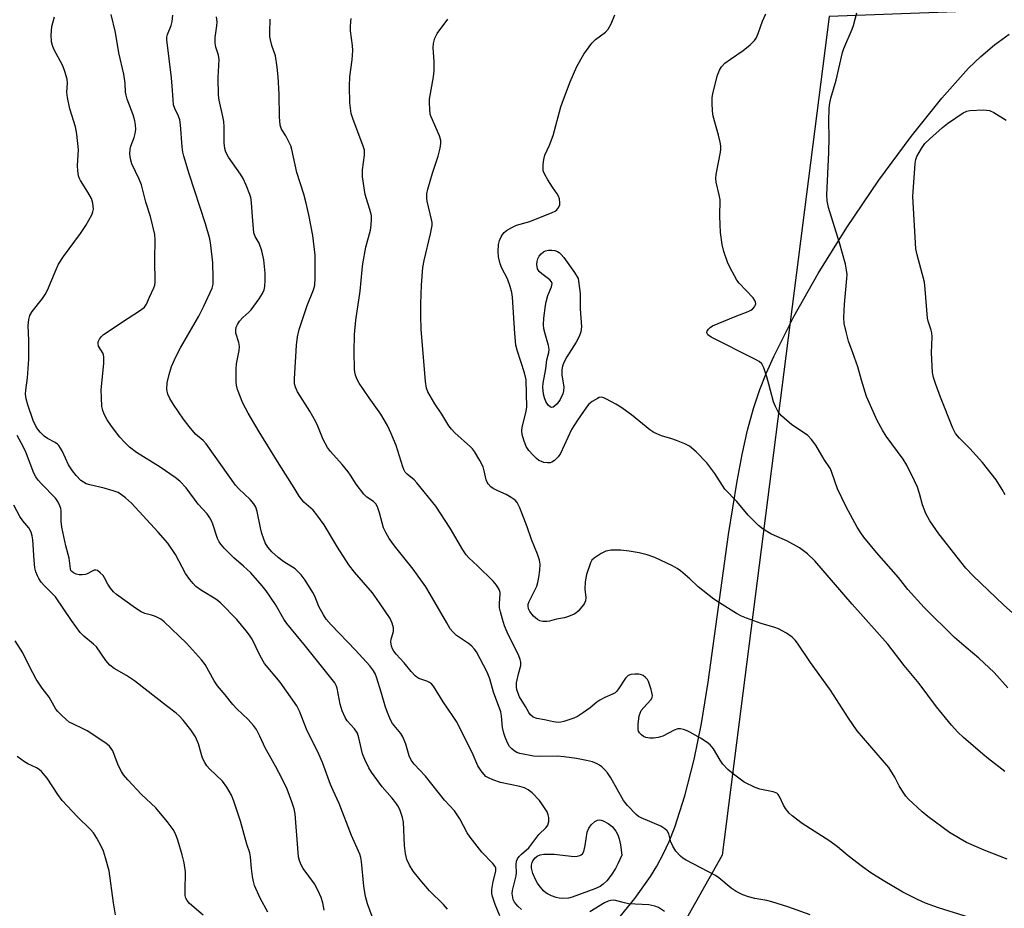
# Model space of a CAD drawing. Units: inches. Extents: x 1171771 to 1177771, y 541458 to 545459.
# Drawn here: x 1172322 to 1172599, y 541853 to 542103 of the extents above; entities that cross this region are included whole.
import ezdxf

# ---------------------------------------------------------------- set-up
doc = ezdxf.new("R2010")
doc.units = ezdxf.units.IN
doc.header["$MEASUREMENT"] = 0
for name, color, linetype in [('NTRL-Farm Land', 3, 'Continuous'), ('NTRL-Trees', 3, 'Continuous'), ('Undefined', 1, 'Continuous')]:
    doc.layers.add(name, color=color, linetype=linetype)

msp = doc.modelspace()

# ---------------------------------------------------------------- linework, layer by layer
at = {"layer": 'NTRL-Farm Land'}
msp.add_polyline3d([(1172488.46, 541848.44, 0), (1172494.65, 541856, 0), (1172499.1, 541862.17, 0), (1172500.87, 541865.08, 0), (1172502.64, 541868.43, 0), (1172504.28, 541872.02, 0), (1172505.89, 541876.09, 0), (1172508.76, 541884.89, 0), (1172511.33, 541895.06, 0), (1172513.39, 541905.24, 0), (1172515.33, 541916.85, 0), (1172521.02, 541958.29, 0), (1172523.4, 541973.34, 0), (1172524.84, 541980.86, 0), (1172526.39, 541987.66, 0), (1172528.05, 541993.73, 0), (1172529.83, 541999.08, 0), (1172531.6, 542003.55, 0), (1172533.82, 542008.57, 0), (1172539.39, 542019.64, 0), (1172546.23, 542031.68, 0), (1172554.3, 542044.62, 0), (1172563.29, 542057.9, 0), (1172572.33, 542070.24, 0), (1172580.95, 542081.02, 0), (1172588.51, 542089.42, 0), (1172591.91, 542092.68, 0), (1172595.78, 542095.93, 0), (1172599.94, 542099, 0)], dxfattribs=at)
at = {"layer": 'NTRL-Trees'}
msp.add_polyline3d([(1173583.54, 543755.54, 0), (1173574.43, 543638.43, 0), (1173575.83, 543471.54, 0), (1173445.44, 542932.28, 0), (1173373.28, 542585.37, 0), (1173311.32, 542497.07, 0), (1173111.04, 542435.48, 0), (1173094.88, 542394.75, 0), (1173099.36, 542343.05, 0), (1173108.67, 542273.17, 0), (1173102.41, 542168.1, 0), (1173073.4, 542123.29, 0), (1172549.28, 542103.92, 0), (1172519.24, 541868.18, 0), (1172471.31, 541783.23, 0), (1172121.45, 541529.46, 0), (1171982.82, 541515.11, 0), (1171913.88, 541556.17, 0), (1172009.74, 542661.19, 0), (1171998.61, 542817.94, 0), (1171863.54, 542804.61, 0), (1171770.67, 542776.54, 0), (1171770.75, 544118.02, 0)], dxfattribs=at)
at = {"layer": 'Undefined'}
for points, elevation in [([(1172421.73, 541848.42), (1172419.5, 541854.55), (1172418.9, 541856.56), (1172418.45, 541859.48), (1172417.85, 541866.39), (1172417.66, 541867.5), (1172417.37, 541868.49), (1172414.97, 541873.68), (1172411.51, 541882.74), (1172409.81, 541886.38), (1172409.13, 541888.03), (1172406.88, 541894.19), (1172405.8, 541896.59), (1172402.36, 541903.64), (1172400.35, 541908.7), (1172399.62, 541910.14), (1172394.91, 541916.86), (1172390.56, 541922.02), (1172389.31, 541924.21), (1172387.07, 541928.9), (1172386.35, 541930.03), (1172385.43, 541931.2), (1172382.74, 541934.39), (1172378.18, 541939.08), (1172376.82, 541940.12), (1172372.82, 541942.54), (1172371.27, 541943.73), (1172370.45, 541944.51), (1172369.55, 541945.66), (1172368.37, 541947.36), (1172365.51, 541952.75), (1172363.34, 541955.93), (1172360.67, 541959.01), (1172353.15, 541967.12), (1172351.47, 541968.67), (1172350.33, 541969.52), (1172349.36, 541970.11), (1172348, 541970.62), (1172345.45, 541971.37), (1172341.47, 541972.29), (1172340.37, 541972.61), (1172339.63, 541973), (1172338.94, 541973.5), (1172337.55, 541974.87), (1172336.53, 541976.2), (1172335.45, 541977.89), (1172333.77, 541981.62), (1172333.21, 541982.63), (1172332.73, 541983.32), (1172332.35, 541983.71), (1172331.73, 541984.17), (1172329.55, 541985.33), (1172328.64, 541985.94), (1172327.47, 541987.09), (1172326.49, 541988.4), (1172325.53, 541990.37), (1172323.97, 541994.76), (1172323.5, 541996.43), (1172323.32, 541997.78), (1172323.4, 541998.92), (1172323.96, 542002.34), (1172324.33, 542007.58), (1172324.31, 542012.89), (1172324.13, 542017.11), (1172324.27, 542018.79), (1172324.54, 542019.86), (1172325.27, 542021.05), (1172328.12, 542024.63), (1172328.91, 542025.77), (1172329.55, 542027.05), (1172331.94, 542032.82), (1172332.64, 542034.3), (1172334.02, 542036.48), (1172338.77, 542042.91), (1172340.29, 542045.14), (1172342.04, 542048.22), (1172342.31, 542049.01), (1172342.44, 542049.82), (1172342.32, 542051.42), (1172341.95, 542052.74), (1172340.92, 542054.56), (1172338.82, 542057.79), (1172338.44, 542058.56), (1172338.27, 542059.11), (1172338.05, 542060.54), (1172337.95, 542062.01), (1172338.22, 542066.46), (1172337.79, 542070.82), (1172337.43, 542072.96), (1172335.81, 542078), (1172335.12, 542081.18), (1172334.94, 542082.63), (1172335.14, 542085.18), (1172335.02, 542086.29), (1172334.43, 542088.48), (1172333.87, 542090.09), (1172331.33, 542094.72), (1172330.91, 542095.76), (1172330.68, 542096.8), (1172330.53, 542098.71), (1172330.76, 542101.12), (1172331.51, 542103.87)], 396), ([(1172442, 541853.01), (1172440.88, 541854.29), (1172436.97, 541858.19), (1172434.31, 541861.22), (1172432.34, 541863.67), (1172431.28, 541865.39), (1172430.56, 541867.01), (1172430.16, 541868.66), (1172429.9, 541870.93), (1172429.65, 541877.46), (1172429.37, 541878.78), (1172428.58, 541881.01), (1172428.07, 541882.04), (1172427.45, 541882.94), (1172426.43, 541884.22), (1172423.66, 541887.37), (1172420.6, 541891.5), (1172419.88, 541892.72), (1172418.79, 541895.08), (1172418.15, 541896.69), (1172417.1, 541901.14), (1172416.66, 541902.48), (1172415.87, 541903.67), (1172413.79, 541905.93), (1172413.23, 541906.92), (1172412.43, 541908.75), (1172411.81, 541910.65), (1172410.99, 541915.14), (1172410.73, 541915.88), (1172410.31, 541916.66), (1172402.11, 541926.91), (1172396.86, 541933.28), (1172396.03, 541934.54), (1172393.62, 541938.67), (1172390.98, 541942.47), (1172389.93, 541943.85), (1172386.71, 541947.51), (1172384.64, 541949.47), (1172381.93, 541951.79), (1172379.2, 541954.5), (1172378.23, 541955.6), (1172377.8, 541956.27), (1172377.33, 541957.21), (1172376.05, 541961.25), (1172375.74, 541962.01), (1172375.22, 541962.97), (1172374.4, 541964.09), (1172371.9, 541966.85), (1172368.51, 541971.42), (1172366.77, 541973.28), (1172365.47, 541974.37), (1172361.17, 541977.24), (1172354.58, 541981.37), (1172352.55, 541982.92), (1172351.29, 541984.17), (1172349.92, 541985.73), (1172347.55, 541988.8), (1172346.31, 541990.57), (1172345.48, 541992.11), (1172345.06, 541993.18), (1172344.86, 541994.29), (1172344.68, 541996.85), (1172344.66, 541998.86), (1172345.35, 542006.46), (1172345.38, 542008.23), (1172345.15, 542009.16), (1172343.91, 542011.31), (1172343.75, 542012.02), (1172343.82, 542012.52), (1172344.17, 542013.27), (1172344.68, 542013.97), (1172345.32, 542014.56), (1172352.2, 542019.17), (1172355.68, 542021.35), (1172356.82, 542022.24), (1172357.38, 542023.03), (1172358.22, 542025.04), (1172359.48, 542027.64), (1172359.74, 542028.41), (1172359.85, 542029.24), (1172359.73, 542035.57), (1172359.81, 542041.2), (1172359.71, 542042.67), (1172358.52, 542047.7), (1172357.19, 542051.77), (1172355.95, 542056.66), (1172355.33, 542058.21), (1172353.28, 542062.56), (1172352.84, 542063.88), (1172352.71, 542065.24), (1172352.78, 542066.61), (1172352.99, 542067.46), (1172353.9, 542069.97), (1172354.21, 542071.08), (1172354.37, 542072.18), (1172354.28, 542073.51), (1172354.08, 542074.59), (1172353.58, 542076.32), (1172351.95, 542080.72), (1172351.63, 542081.83), (1172351.51, 542082.69), (1172351.37, 542085.23), (1172351.03, 542087.77), (1172349.63, 542093.75), (1172348.65, 542099.48), (1172347.44, 542104.47)], 398), ([(1172456.76, 541851.12), (1172455.37, 541854.3), (1172454.62, 541856.53), (1172454.48, 541857.4), (1172454.49, 541858.54), (1172454.83, 541860.8), (1172455.56, 541863.7), (1172455.55, 541864.5), (1172455.38, 541865), (1172454.72, 541865.88), (1172451.68, 541869.04), (1172448.33, 541873.23), (1172447.55, 541874.49), (1172445.49, 541878.43), (1172443.97, 541880.61), (1172441.13, 541883.65), (1172435.77, 541890.39), (1172432.65, 541893.77), (1172431.76, 541894.88), (1172431.19, 541896.1), (1172430.25, 541899.4), (1172429.43, 541901.45), (1172428.85, 541902.39), (1172426.57, 541905.2), (1172426, 541906.21), (1172425.28, 541907.82), (1172424.56, 541909.76), (1172423.38, 541914.02), (1172422.13, 541917.97), (1172421.63, 541919.28), (1172421.03, 541920.32), (1172420.12, 541921.44), (1172416.09, 541925.84), (1172409.25, 541932.97), (1172407.9, 541934.51), (1172407.12, 541935.76), (1172405.84, 541938.12), (1172404.66, 541940.97), (1172404.15, 541942), (1172401.96, 541945.53), (1172400.89, 541946.96), (1172399.19, 541948.63), (1172396.01, 541950.65), (1172394.39, 541951.88), (1172392.63, 541953.43), (1172391.44, 541954.75), (1172390.75, 541955.98), (1172389.77, 541958.61), (1172389.39, 541960.18), (1172388.5, 541964.76), (1172388.09, 541965.98), (1172387.58, 541966.93), (1172386.52, 541968.21), (1172383.31, 541971.18), (1172382.38, 541972.23), (1172374.17, 541983.85), (1172373.27, 541984.78), (1172371.17, 541986.49), (1172369.34, 541988.65), (1172367.78, 541990.71), (1172365, 541994.91), (1172363.97, 541996.58), (1172363.38, 541997.78), (1172363.11, 541999.09), (1172363.2, 542000.97), (1172363.7, 542003.28), (1172364.38, 542005.56), (1172365.71, 542008.5), (1172366.89, 542010.83), (1172372.11, 542019.74), (1172373.53, 542022.48), (1172375.85, 542027.61), (1172376.09, 542028.67), (1172376.16, 542030.43), (1172375.99, 542034.73), (1172375.46, 542039.67), (1172375.19, 542041.4), (1172373.99, 542045.65), (1172369.37, 542059.67), (1172367.88, 542064.69), (1172367.61, 542065.82), (1172367.39, 542067.27), (1172366.89, 542073.45), (1172366.71, 542074.92), (1172366.41, 542075.93), (1172365.34, 542078.06), (1172365, 542079.11), (1172364.83, 542080.57), (1172364.63, 542084.34), (1172364.41, 542086.69), (1172363.08, 542097.36), (1172363.12, 542098.14), (1172363.27, 542098.86), (1172364.31, 542101.45), (1172364.6, 542102.51), (1172364.78, 542104.27)], 400), ([(1172462.83, 541852.9), (1172461.76, 541853.87), (1172460.85, 541855.01), (1172460.47, 541855.76), (1172460.25, 541856.85), (1172460.22, 541857.42), (1172460.32, 541858.29), (1172461.32, 541862.37), (1172461.37, 541863.21), (1172461.28, 541865.49), (1172461.39, 541866.49), (1172461.67, 541867.16), (1172462.17, 541867.83), (1172462.78, 541868.45), (1172464.85, 541870.22), (1172467.72, 541873.99), (1172469.76, 541875.96), (1172470.23, 541876.58), (1172470.51, 541877.61), (1172470.53, 541878.73), (1172470.35, 541879.55), (1172469.98, 541880.34), (1172468.72, 541882.37), (1172467.84, 541883.56), (1172465.77, 541885.67), (1172464.64, 541886.57), (1172463.65, 541887.08), (1172462.38, 541887.53), (1172456.95, 541888.62), (1172454.79, 541889.33), (1172453.51, 541889.9), (1172452.81, 541890.33), (1172452.19, 541890.93), (1172451.46, 541891.85), (1172450.52, 541893.33), (1172448.97, 541897.03), (1172444.49, 541905.76), (1172443.61, 541907.18), (1172440.77, 541911.33), (1172438.06, 541915.72), (1172437.52, 541916.34), (1172436.93, 541916.76), (1172436.18, 541917.09), (1172433.98, 541917.87), (1172433.39, 541918.21), (1172432.95, 541918.57), (1172431.76, 541919.83), (1172429.78, 541922.29), (1172427.57, 541924.66), (1172426.9, 541925.53), (1172426.57, 541926.16), (1172426.3, 541926.94), (1172426.11, 541928.17), (1172426.19, 541928.88), (1172426.78, 541931.05), (1172426.82, 541932.12), (1172426.49, 541933.42), (1172425.87, 541934.7), (1172422.92, 541939.16), (1172420.94, 541941.9), (1172415.9, 541947.71), (1172414.22, 541949.84), (1172411.06, 541954.72), (1172407.29, 541961.06), (1172405.31, 541963.87), (1172404.22, 541965.2), (1172401.63, 541967.46), (1172400.26, 541969.14), (1172398.91, 541971.41), (1172394.63, 541978.11), (1172389.09, 541987.15), (1172385.96, 541992.43), (1172384.43, 541995.26), (1172382.97, 541999.13), (1172382.67, 542000.26), (1172382.57, 542001.11), (1172382.56, 542004.81), (1172382.72, 542006.26), (1172383.44, 542010.02), (1172383.54, 542011.17), (1172383.36, 542012.3), (1172382.53, 542014.88), (1172382.49, 542015.74), (1172382.62, 542016.58), (1172382.93, 542017.34), (1172383.56, 542018.26), (1172384.48, 542019.32), (1172386.17, 542020.85), (1172386.76, 542021.49), (1172389.04, 542024.61), (1172390.02, 542026.1), (1172390.44, 542027.07), (1172390.67, 542028.08), (1172390.76, 542029.76), (1172390.7, 542031.76), (1172390.38, 542035.51), (1172389.78, 542038.06), (1172389.06, 542040.26), (1172387.92, 542042.14), (1172387.56, 542043.14), (1172387.41, 542044.31), (1172387.22, 542047.6), (1172386.86, 542051.67), (1172386.67, 542053.1), (1172386.45, 542053.93), (1172385.41, 542056.57), (1172384.58, 542058.38), (1172383.8, 542059.61), (1172380.45, 542064.42), (1172379.69, 542065.84), (1172379.38, 542066.83), (1172379.22, 542068.38), (1172379.17, 542072.91), (1172379.07, 542074.45), (1172378.83, 542075.85), (1172377.81, 542080.41), (1172377.59, 542081.84), (1172377.55, 542086.75), (1172377.8, 542091.86), (1172377.62, 542093.04), (1172376.9, 542095.3), (1172376.66, 542096.42), (1172376.66, 542098), (1172377.13, 542101.34), (1172377.21, 542102.45), (1172377.04, 542103.86)], 402), ([(1172598.71, 541891.71), (1172594.1, 541895.26), (1172592.52, 541896.54), (1172587.09, 541901.23), (1172585.45, 541902.8), (1172583.69, 541904.69), (1172579.49, 541909.89), (1172574.58, 541916.44), (1172570.42, 541921.51), (1172565.84, 541927.46), (1172555.79, 541938.76), (1172545.27, 541950.88), (1172543.25, 541952.9), (1172541, 541954.59), (1172537.41, 541956.55), (1172533.93, 541958.02), (1172532.91, 541958.53), (1172530.73, 541959.85), (1172529.4, 541960.9), (1172526.58, 541963.74), (1172523.38, 541967.57), (1172520.01, 541971.05), (1172517.13, 541975.45), (1172514.95, 541978.44), (1172511.95, 541981.53), (1172510.01, 541983.15), (1172508.77, 541983.8), (1172506.4, 541984.76), (1172505.06, 541985.23), (1172502.16, 541986.09), (1172500.06, 541986.97), (1172498.9, 541987.76), (1172493.78, 541991.98), (1172490.76, 541994.09), (1172489.31, 541995), (1172486.73, 541996.41), (1172485.95, 541996.75), (1172485.18, 541996.9), (1172484.66, 541996.81), (1172484.14, 541996.6), (1172482.64, 541995.69), (1172481.75, 541994.95), (1172481.04, 541994.08), (1172478.51, 541990.51), (1172476.82, 541987.86), (1172473.74, 541981.11), (1172473.08, 541980.2), (1172472.04, 541979.17), (1172471.35, 541978.69), (1172470.86, 541978.5), (1172470.09, 541978.44), (1172469.12, 541978.57), (1172468.43, 541978.8), (1172467.71, 541979.17), (1172467.04, 541979.69), (1172466.01, 541980.69), (1172464.84, 541981.96), (1172464.12, 541983.07), (1172463.42, 541984.87), (1172463, 541986.44), (1172462.91, 541987.47), (1172463, 541988.46), (1172464.07, 541992.51), (1172464.33, 541994.1), (1172464.09, 542001.8), (1172463.63, 542003.75), (1172461.59, 542010.11), (1172461.23, 542011.59), (1172460.93, 542014.84), (1172460.29, 542025.02), (1172460.11, 542026.38), (1172459.63, 542028.03), (1172458.87, 542030.2), (1172457.3, 542033.17), (1172456.77, 542034.43), (1172456.3, 542036.41), (1172456.21, 542037.85), (1172456.32, 542039.86), (1172456.62, 542040.97), (1172457.13, 542042.03), (1172457.6, 542042.77), (1172457.96, 542043.22), (1172458.61, 542043.76), (1172460.09, 542044.67), (1172461.4, 542045.3), (1172465.18, 542046.33), (1172471.47, 542048.84), (1172472.25, 542049.23), (1172472.71, 542049.55), (1172473.29, 542050.33), (1172473.54, 542051.01), (1172473.59, 542051.54), (1172473.47, 542052.64), (1172473.23, 542053.41), (1172472.84, 542054.11), (1172471.49, 542055.95), (1172470.23, 542057.98), (1172469.35, 542059.53), (1172468.93, 542060.6), (1172468.86, 542061.45), (1172468.91, 542062.32), (1172469.09, 542063.78), (1172469.35, 542064.92), (1172470.66, 542067.78), (1172471.7, 542070.48), (1172473.91, 542078.51), (1172474.61, 542080.59), (1172476.46, 542085.56), (1172478.37, 542089.85), (1172480.3, 542093.39), (1172482.57, 542096.41), (1172483.6, 542097.43), (1172486.39, 542099.53), (1172487.18, 542100.38), (1172487.98, 542101.83), (1172489.02, 542104.44)], 410), ([(1172599.54, 541915.26), (1172595.72, 541919.55), (1172591.38, 541923.58), (1172587.81, 541926.54), (1172584.53, 541929.4), (1172576.04, 541937.81), (1172571.39, 541942.89), (1172568.8, 541946.23), (1172562.59, 541953.26), (1172559.09, 541957.61), (1172558.21, 541958.78), (1172557.18, 541960.41), (1172554.05, 541966.06), (1172551.7, 541971.12), (1172550.09, 541975.76), (1172549.65, 541976.81), (1172547.9, 541979.42), (1172545.59, 541983.41), (1172544.31, 541985.05), (1172543.31, 541986.13), (1172542.36, 541986.85), (1172538.8, 541989.2), (1172535.88, 541991.71), (1172534.98, 541992.82), (1172534.2, 541994.3), (1172533.66, 541995.59), (1172532.39, 542000.6), (1172531.8, 542002.6), (1172530.96, 542005.14), (1172530.35, 542006.26), (1172529.63, 542006.92), (1172528.45, 542007.62), (1172516.14, 542013.8), (1172515.24, 542014.42), (1172514.97, 542014.79), (1172514.92, 542015.11), (1172515, 542015.5), (1172515.35, 542016.05), (1172515.85, 542016.54), (1172516.54, 542016.98), (1172522.87, 542019.6), (1172526.5, 542021), (1172527.3, 542021.38), (1172527.76, 542021.7), (1172528.3, 542022.28), (1172528.55, 542022.71), (1172528.65, 542023.17), (1172528.59, 542023.65), (1172528.43, 542024.13), (1172527.99, 542024.83), (1172524.05, 542028.96), (1172523.38, 542029.86), (1172522.69, 542031.03), (1172521.45, 542033.31), (1172520.76, 542034.9), (1172519.69, 542037.87), (1172519.27, 542039.82), (1172518.8, 542043.22), (1172518.62, 542045.5), (1172518.55, 542047.8), (1172518.62, 542052.41), (1172518.39, 542053.82), (1172517.57, 542057.37), (1172517.43, 542058.38), (1172517.53, 542059.49), (1172518.74, 542065.81), (1172518.85, 542066.69), (1172518.84, 542067.54), (1172518.65, 542068.64), (1172518.18, 542070.55), (1172516.66, 542075.88), (1172516.47, 542077.32), (1172516.38, 542079.66), (1172516.42, 542081.11), (1172516.62, 542082.27), (1172517.94, 542087.44), (1172518.44, 542088.83), (1172519.06, 542089.83), (1172520.02, 542090.81), (1172521.53, 542091.98), (1172525.15, 542094.34), (1172527.1, 542096.01), (1172528.29, 542097.21), (1172528.76, 542097.89), (1172529.36, 542099.14), (1172530.57, 542102.63), (1172531.47, 542104.73)], 412), ([(1172604.35, 541933.17), (1172598.33, 541938.59), (1172589.76, 541946.72), (1172587.74, 541948.87), (1172580.12, 541958.48), (1172577.63, 541962.2), (1172576.47, 541964.25), (1172575.55, 541966.62), (1172574.74, 541969.84), (1172574.13, 541971.61), (1172573.33, 541973.4), (1172571.17, 541977.77), (1172570.09, 541979.46), (1172565.34, 541985.97), (1172564.32, 541987.67), (1172562.83, 541990.4), (1172559.84, 541997.16), (1172558.37, 542001.72), (1172557.34, 542005.44), (1172555.98, 542009.39), (1172554.72, 542012.67), (1172554.14, 542014.88), (1172553.57, 542017.66), (1172553.46, 542019.35), (1172553.61, 542023.06), (1172554.31, 542030.3), (1172554.33, 542031.45), (1172554.23, 542032.59), (1172553.86, 542034.33), (1172552.23, 542040.36), (1172549.13, 542050.2), (1172548.74, 542052.12), (1172548.61, 542053.81), (1172549.25, 542065.72), (1172549.35, 542069.88), (1172549.23, 542074.41), (1172549.35, 542078.13), (1172549.48, 542079.55), (1172549.81, 542080.95), (1172551.28, 542086.07), (1172553.09, 542093.84), (1172553.48, 542094.92), (1172555.82, 542100.34), (1172556.17, 542101.4), (1172557.1, 542104.97)], 414), ([(1172544.01, 541851.41), (1172537.69, 541853.65), (1172533.21, 541855.1), (1172531.76, 541855.45), (1172528.45, 541855.96), (1172526.59, 541856.43), (1172525, 541857.04), (1172523.18, 541857.94), (1172521.77, 541858.92), (1172518.27, 541861.84), (1172517.36, 541862.5), (1172509.11, 541866.8), (1172508.13, 541867.37), (1172507.47, 541867.87), (1172506.22, 541869.28), (1172505.37, 541870.67), (1172504.82, 541871.91), (1172504.19, 541874.22), (1172503.73, 541875.06), (1172503.15, 541875.6), (1172502, 541876.31), (1172496.5, 541878.65), (1172495.73, 541879.08), (1172495.06, 541879.63), (1172492.64, 541882.18), (1172491.53, 541883.55), (1172487.88, 541889.9), (1172486.97, 541891.32), (1172486.23, 541892.2), (1172485.41, 541893), (1172484.74, 541893.51), (1172484.04, 541893.89), (1172482.8, 541894.41), (1172481.13, 541894.82), (1172478.31, 541895.37), (1172474.84, 541895.83), (1172472.82, 541896.02), (1172468.11, 541895.89), (1172466.16, 541896.05), (1172462.35, 541896.81), (1172461.51, 541897.09), (1172460.75, 541897.52), (1172460.06, 541898.06), (1172459.48, 541898.7), (1172458.91, 541899.72), (1172458.19, 541901.35), (1172457.83, 541902.44), (1172457.48, 541904.08), (1172457.17, 541907.36), (1172456.98, 541908.49), (1172454.98, 541914.02), (1172453.94, 541917.74), (1172453.12, 541919.6), (1172450.17, 541925.31), (1172449.5, 541926.21), (1172448.73, 541926.99), (1172447.86, 541927.69), (1172444.56, 541929.95), (1172443.49, 541930.96), (1172442.78, 541931.84), (1172441.77, 541933.48), (1172437.17, 541941.58), (1172435.92, 541943.62), (1172432.34, 541948.61), (1172427.08, 541955.1), (1172425.58, 541957.21), (1172424.62, 541958.93), (1172424.02, 541960.2), (1172422.91, 541964.45), (1172422.42, 541965.83), (1172421.9, 541966.84), (1172421.16, 541967.61), (1172419.28, 541968.86), (1172418.45, 541969.65), (1172416.36, 541972.47), (1172414.73, 541975.03), (1172414.06, 541975.95), (1172412.4, 541977.96), (1172409.11, 541981.65), (1172408.24, 541982.79), (1172407.05, 541985.05), (1172405.56, 541988.75), (1172404.96, 541990.04), (1172403.25, 541993.02), (1172399.84, 541998.47), (1172399.24, 541999.72), (1172399.03, 542000.64), (1172399, 542002.1), (1172399.57, 542011.59), (1172399.83, 542013.91), (1172400.27, 542015.93), (1172401.86, 542020.77), (1172402.55, 542022.73), (1172404.28, 542027.11), (1172404.67, 542028.44), (1172404.84, 542030.4), (1172404.81, 542036.86), (1172404.14, 542042.36), (1172403.06, 542048.14), (1172402.3, 542051.46), (1172401.62, 542053.98), (1172399.67, 542060.13), (1172398.26, 542066.54), (1172397.91, 542067.56), (1172397.32, 542068.87), (1172396.52, 542070.41), (1172395.36, 542072.31), (1172394.99, 542073.36), (1172394.75, 542075.7), (1172394.7, 542082.15), (1172394.36, 542087.02), (1172394.09, 542089.66), (1172393.62, 542092.89), (1172392.65, 542095.74), (1172392.2, 542097.42), (1172392.08, 542098.27), (1172392.05, 542099.43), (1172392.14, 542103.2)], 404), ([(1172588.74, 541850.64), (1172580.02, 541853.41), (1172576.39, 541854.7), (1172574.14, 541855.68), (1172570, 541857.77), (1172564.45, 541861.02), (1172561.03, 541863.23), (1172558.64, 541864.88), (1172554.61, 541867.98), (1172551.64, 541870.53), (1172549.54, 541872.12), (1172541.74, 541877.09), (1172538.92, 541879.21), (1172538.07, 541879.99), (1172537.02, 541881.31), (1172536.45, 541882.26), (1172535.44, 541884.5), (1172534.96, 541885.21), (1172534.56, 541885.59), (1172533.56, 541886.01), (1172529.82, 541886.73), (1172528.47, 541887.2), (1172525.45, 541888.75), (1172522.37, 541890.95), (1172520.83, 541892.29), (1172519.42, 541893.76), (1172518.67, 541894.87), (1172516.79, 541898.08), (1172515.9, 541899.19), (1172515.02, 541899.87), (1172513.12, 541901.1), (1172510.15, 541902.8), (1172509.38, 541903.16), (1172508.34, 541903.5), (1172507.55, 541903.66), (1172506.78, 541903.67), (1172505.71, 541903.31), (1172502.58, 541901.61), (1172501.27, 541901.22), (1172499.94, 541901.03), (1172498.86, 541901.06), (1172497.81, 541901.24), (1172497.11, 541901.54), (1172496.51, 541902.03), (1172496, 541902.62), (1172495.74, 541903.05), (1172495.59, 541903.55), (1172495.59, 541904.98), (1172495.93, 541907.33), (1172496.15, 541908.11), (1172496.49, 541908.83), (1172497.16, 541909.72), (1172499.18, 541911.84), (1172499.55, 541912.53), (1172499.6, 541913.05), (1172499.26, 541914.76), (1172498.5, 541917.03), (1172498.2, 541917.52), (1172497.66, 541918.15), (1172497.03, 541918.67), (1172496.57, 541918.92), (1172495.78, 541919.07), (1172494.65, 541919.08), (1172493.55, 541918.95), (1172492.81, 541918.69), (1172492.39, 541918.35), (1172492.03, 541917.91), (1172490.06, 541914.9), (1172489.51, 541914.21), (1172489.11, 541913.84), (1172488.42, 541913.4), (1172486.28, 541912.52), (1172484.86, 541911.77), (1172483.97, 541911.16), (1172482.09, 541909.6), (1172480.24, 541908.27), (1172478.58, 541907.16), (1172477.55, 541906.65), (1172474.72, 541905.74), (1172473.86, 541905.55), (1172473.08, 541905.5), (1172471.81, 541905.64), (1172469.29, 541906.22), (1172467.1, 541906.59), (1172466.11, 541906.96), (1172465.31, 541907.65), (1172464.83, 541908.3), (1172463.93, 541910.02), (1172462.27, 541912.7), (1172461.52, 541914.62), (1172461.36, 541915.46), (1172461.42, 541916.6), (1172461.93, 541919.18), (1172462.63, 541921.54), (1172462.65, 541922.44), (1172462.44, 541923.2), (1172462.03, 541924.22), (1172458.74, 541930.9), (1172458.07, 541932.65), (1172457.46, 541934.53), (1172456.9, 541936.54), (1172456.66, 541937.7), (1172456.61, 541939.03), (1172456.82, 541941.53), (1172456.77, 541942.06), (1172456.49, 541942.83), (1172455.75, 541944.06), (1172454.8, 541945.18), (1172450.47, 541949.54), (1172447.99, 541951.8), (1172447.27, 541952.57), (1172446.31, 541953.98), (1172442.71, 541960.06), (1172438.73, 541966.25), (1172433.39, 541972.86), (1172432.59, 541973.67), (1172430.65, 541975.28), (1172430.09, 541975.87), (1172429.7, 541976.59), (1172429.4, 541977.38), (1172427.6, 541983.32), (1172426.1, 541986.9), (1172425.15, 541988.93), (1172423.23, 541992.12), (1172419.95, 541996.75), (1172417.21, 542000.85), (1172416.64, 542001.85), (1172416.15, 542003.13), (1172415.96, 542003.92), (1172415.86, 542004.78), (1172415.73, 542009.72), (1172415.88, 542014.54), (1172416.25, 542018.61), (1172417.49, 542026.74), (1172417.99, 542032.68), (1172418.21, 542034.45), (1172419.05, 542039.12), (1172420.39, 542043.9), (1172420.57, 542045.32), (1172420.67, 542047.03), (1172420.6, 542047.88), (1172420.41, 542048.74), (1172418.82, 542053.93), (1172418.15, 542058.84), (1172418.08, 542060.81), (1172418.65, 542065), (1172418.69, 542065.84), (1172418.63, 542066.4), (1172418.22, 542067.81), (1172415.48, 542074.98), (1172414.96, 542076.64), (1172414.53, 542079.71), (1172414.49, 542084.37), (1172414.56, 542086.99), (1172415.22, 542091.72), (1172415.4, 542094.36), (1172415.32, 542095.82), (1172414.76, 542099.91), (1172414.72, 542101.07), (1172414.78, 542102.5), (1172414.9, 542103.35)], 406), ([(1172599.39, 541867.09), (1172592.88, 541869.58), (1172587.96, 541871.76), (1172586.12, 541872.73), (1172583.12, 541874.6), (1172577.04, 541879.05), (1172575.48, 541880.37), (1172571.6, 541883.93), (1172570.85, 541884.8), (1172569.74, 541886.46), (1172569.01, 541887.69), (1172567.75, 541890.1), (1172566.05, 541892.8), (1172557.22, 541903.18), (1172554.79, 541906.65), (1172549.65, 541914.61), (1172544.05, 541922.32), (1172540.42, 541927.77), (1172539.71, 541928.66), (1172538.94, 541929.44), (1172537.32, 541930.56), (1172535.1, 541931.79), (1172534.04, 541932.18), (1172530.21, 541933.33), (1172526.03, 541934.78), (1172524.7, 541935.33), (1172523.26, 541936.09), (1172518.48, 541939.09), (1172516.9, 541940.18), (1172512.46, 541943.65), (1172510.15, 541945.82), (1172507.49, 541948.1), (1172506.56, 541948.79), (1172505.29, 541949.5), (1172500.27, 541951.88), (1172498.11, 541952.59), (1172495.93, 541953.19), (1172493.05, 541953.64), (1172490.73, 541953.89), (1172487.88, 541953.88), (1172487.05, 541953.78), (1172486.51, 541953.63), (1172485.2, 541952.96), (1172483.2, 541951.68), (1172482.58, 541951.09), (1172482.18, 541950.37), (1172481.11, 541947.07), (1172480.74, 541945.03), (1172480.59, 541942.96), (1172480.88, 541940.63), (1172480.8, 541939.71), (1172480.53, 541939.03), (1172480.23, 541938.55), (1172478.73, 541936.79), (1172478.08, 541936.23), (1172477.6, 541935.94), (1172476.03, 541935.26), (1172474.93, 541934.94), (1172472.64, 541934.49), (1172470.7, 541934), (1172469.92, 541933.89), (1172468.78, 541933.91), (1172467.95, 541934.09), (1172467.26, 541934.46), (1172466.22, 541935.41), (1172465.12, 541936.72), (1172464.76, 541937.43), (1172464.65, 541938.18), (1172464.71, 541938.7), (1172464.98, 541939.5), (1172467.1, 541943.83), (1172467.41, 541944.8), (1172467.71, 541946.2), (1172468, 541948.34), (1172468.03, 541949.97), (1172467.86, 541951.1), (1172467.34, 541952.79), (1172465.59, 541956.89), (1172464.39, 541960.45), (1172462.35, 541965.79), (1172461.59, 541967.34), (1172461.07, 541967.97), (1172459.94, 541968.75), (1172458.46, 541969.54), (1172456.13, 541970.56), (1172454.82, 541971.26), (1172454.16, 541971.76), (1172453.41, 541972.55), (1172453.11, 541973), (1172452.83, 541973.71), (1172452.35, 541976.26), (1172452, 541977.35), (1172451.06, 541979.17), (1172449.59, 541981.7), (1172449.06, 541982.39), (1172448.46, 541983.01), (1172444.11, 541986.89), (1172443.08, 541987.93), (1172442.42, 541988.88), (1172440.45, 541992.14), (1172438.42, 541995.04), (1172436.47, 541998.41), (1172436.09, 541999.45), (1172435.79, 542001.29), (1172434.63, 542016.07), (1172434.51, 542019.76), (1172434.54, 542023.21), (1172434.71, 542028.39), (1172435.06, 542033.35), (1172435.4, 542035.31), (1172437.24, 542042.89), (1172437.66, 542045.21), (1172437.65, 542046.04), (1172437.53, 542046.89), (1172436.25, 542052.04), (1172436.15, 542052.91), (1172436.2, 542054.05), (1172436.49, 542055.4), (1172437.83, 542059.93), (1172439.38, 542064.68), (1172439.93, 542066.88), (1172440.16, 542068.27), (1172440.11, 542069.08), (1172439.77, 542070.42), (1172437.4, 542075.69), (1172437.16, 542076.51), (1172436.99, 542077.89), (1172436.92, 542079.58), (1172436.98, 542080.71), (1172438.03, 542086.94), (1172438.22, 542088.64), (1172438.24, 542091.18), (1172438, 542095.21), (1172438.04, 542096.35), (1172438.47, 542097.89), (1172439.06, 542099.12), (1172442.09, 542103.16)], 408), ([(1172598.78, 541969.49), (1172597.94, 541970.98), (1172596.27, 541973.65), (1172592.41, 541978.56), (1172588.82, 541982.48), (1172585.96, 541985.42), (1172584.86, 541986.74), (1172584.09, 541988.2), (1172580.57, 541996.92), (1172579.17, 542000.73), (1172578.69, 542002.45), (1172578.41, 542003.9), (1172578.04, 542009.37), (1172578.23, 542013.85), (1172578.18, 542015.03), (1172578, 542015.81), (1172577.18, 542018.31), (1172577, 542019.17), (1172576.33, 542027.27), (1172576.1, 542029.23), (1172574.07, 542036.95), (1172573.71, 542038.64), (1172572.86, 542053.33), (1172573.52, 542062.58), (1172573.7, 542063.75), (1172573.98, 542064.57), (1172575.24, 542066.85), (1172576.25, 542068.26), (1172577.49, 542069.47), (1172581.19, 542072.77), (1172582.61, 542073.83), (1172587.02, 542076.86), (1172588.05, 542077.37), (1172588.88, 542077.53), (1172592.66, 542077.66), (1172593.53, 542077.63), (1172594.37, 542077.51), (1172595.65, 542076.93), (1172599.1, 542074.82)], 416), ([(1172407.29, 541852.75), (1172406.93, 541854.76), (1172406.5, 541856.32), (1172405.68, 541858.14), (1172404.62, 541860.16), (1172401.42, 541864.42), (1172400.74, 541865.61), (1172400.38, 541866.67), (1172400.13, 541867.76), (1172399.98, 541868.91), (1172399.13, 541879.77), (1172398.86, 541881.19), (1172398.25, 541883.2), (1172396.89, 541886.72), (1172395.55, 541889.66), (1172393.68, 541893.17), (1172390.71, 541898.32), (1172389.23, 541901.67), (1172388.3, 541903.47), (1172387.47, 541904.61), (1172385.98, 541906.32), (1172382.81, 541909.3), (1172381.62, 541910.51), (1172379.47, 541913.28), (1172377.33, 541915.74), (1172376.38, 541917.19), (1172373.85, 541921.74), (1172372.81, 541923.14), (1172368.61, 541927.8), (1172362.31, 541933.79), (1172361.37, 541934.49), (1172359.86, 541935.23), (1172358.81, 541935.63), (1172356.87, 541936.09), (1172355.9, 541936.55), (1172354.31, 541937.59), (1172348.93, 541941.43), (1172348.07, 541942.17), (1172347.22, 541943.23), (1172346.47, 541944.38), (1172345.59, 541946.11), (1172345.15, 541946.79), (1172344.39, 541947.56), (1172343.56, 541948.16), (1172343.13, 541948.33), (1172342.7, 541948.33), (1172342.27, 541948.15), (1172340.71, 541947.26), (1172340.21, 541947.11), (1172339.33, 541947.01), (1172338.44, 541947.03), (1172337.59, 541947.2), (1172336.82, 541947.55), (1172336.4, 541947.88), (1172336.13, 541948.25), (1172335.96, 541948.71), (1172335.66, 541951.64), (1172334.65, 541955.14), (1172333.58, 541960.38), (1172333.36, 541962.1), (1172333.34, 541965.09), (1172333.26, 541965.62), (1172333.01, 541966.38), (1172332.41, 541967.59), (1172331.79, 541968.5), (1172327.82, 541972.53), (1172326.88, 541973.61), (1172326.22, 541974.53), (1172325.69, 541975.61), (1172323.33, 541981.74), (1172322.12, 541984.14), (1172320.98, 541986.11)], 394), ([(1172391.53, 541852.2), (1172389.37, 541856.07), (1172387.72, 541859.66), (1172387.44, 541860.75), (1172387.21, 541862.17), (1172386.92, 541864.44), (1172386.63, 541867.71), (1172386.4, 541868.86), (1172385.6, 541871.25), (1172383.79, 541877.74), (1172381.92, 541883.37), (1172381.25, 541885.01), (1172379.92, 541887.31), (1172378.74, 541888.99), (1172375.09, 541892.46), (1172374.38, 541893.29), (1172373.75, 541894.19), (1172373.12, 541895.45), (1172371.98, 541899.46), (1172371.13, 541901.48), (1172369.88, 541903.41), (1172367.7, 541906.12), (1172366.56, 541907.35), (1172365.73, 541908.1), (1172362.98, 541910.16), (1172353.97, 541917.22), (1172351.72, 541918.73), (1172348.28, 541920.69), (1172347.1, 541921.56), (1172345.97, 541922.92), (1172343.35, 541926.72), (1172342.5, 541927.51), (1172339.73, 541929.72), (1172338.69, 541930.78), (1172336.25, 541934.19), (1172331.76, 541940.76), (1172330.97, 541941.64), (1172328.67, 541943.91), (1172327.73, 541944.96), (1172327.08, 541945.95), (1172326.68, 541946.74), (1172326.29, 541947.82), (1172326.01, 541948.93), (1172325.76, 541951.12), (1172325.42, 541956.82), (1172325.23, 541957.95), (1172324.91, 541958.98), (1172324.25, 541960.19), (1172322.57, 541962.15), (1172321.75, 541963.39), (1172320.03, 541966.54)], 392), ([(1172373.33, 541851.34), (1172369.49, 541854.63), (1172368.78, 541855.44), (1172368.47, 541856.08), (1172368.29, 541856.86), (1172368.23, 541858.02), (1172368.32, 541863.48), (1172367.92, 541866.03), (1172367.43, 541868.28), (1172366.21, 541872.4), (1172365.53, 541874.17), (1172364.87, 541875.37), (1172363.15, 541877.69), (1172360.02, 541881.47), (1172356.01, 541885.28), (1172352.17, 541889.34), (1172350.9, 541890.81), (1172350.31, 541891.74), (1172349.45, 541893.49), (1172347.89, 541897.49), (1172347.48, 541898.2), (1172346.99, 541898.81), (1172345.91, 541899.7), (1172340.73, 541903.09), (1172339.75, 541903.63), (1172336.66, 541905.06), (1172335.67, 541905.61), (1172334.76, 541906.33), (1172333.46, 541907.53), (1172332.42, 541908.56), (1172331.86, 541909.23), (1172330.05, 541912.57), (1172328.06, 541915.11), (1172326.32, 541917.68), (1172324.44, 541921.21), (1172322.59, 541925.04), (1172320.48, 541928.39)], 390), ([(1172348.66, 541851.38), (1172348.05, 541854.78), (1172346.84, 541863.8), (1172345.89, 541867.48), (1172345.29, 541869.33), (1172344.86, 541870.38), (1172343.42, 541872.99), (1172342.45, 541874.48), (1172341.49, 541875.52), (1172337.99, 541878.94), (1172333.69, 541883.51), (1172332.41, 541885.24), (1172329.41, 541889.87), (1172327.82, 541891.74), (1172327.19, 541892.27), (1172326.45, 541892.72), (1172324.05, 541893.82), (1172323.08, 541894.4), (1172321, 541895.92)], 388), ([(1172503.06, 541852.32), (1172501.33, 541853.43), (1172500.29, 541853.89), (1172498.64, 541854.19), (1172492.86, 541854.55), (1172491.74, 541854.76), (1172489.27, 541855.44), (1172488.72, 541855.5), (1172487.9, 541855.45), (1172487.13, 541855.22), (1172486.15, 541854.76), (1172481.99, 541852.22)], 402)]:
    msp.add_lwpolyline(points, dxfattribs=dict(at, elevation=elevation))
for points, elevation in [([(1172471.28, 541994.04), (1172470.9, 541994.17), (1172470.37, 541994.62), (1172469.91, 541995.23), (1172469.67, 541995.71), (1172469.29, 541996.73), (1172469.01, 541997.8), (1172468.82, 541999.78), (1172468.94, 542000.91), (1172469.66, 542004.92), (1172469.94, 542007.4), (1172470.45, 542009.52), (1172470.56, 542010.34), (1172470.41, 542011.45), (1172469.44, 542014.78), (1172469.12, 542016.16), (1172469.02, 542017.26), (1172469.1, 542019.16), (1172469.51, 542022.73), (1172469.7, 542023.75), (1172470.25, 542025.54), (1172471.2, 542027.93), (1172471.4, 542028.92), (1172471.28, 542029.36), (1172470.78, 542029.92), (1172468.53, 542031.56), (1172467.75, 542032.29), (1172467.35, 542033.05), (1172467.11, 542034.18), (1172467.19, 542035.02), (1172467.42, 542035.85), (1172467.81, 542036.6), (1172468.35, 542037.25), (1172469.01, 542037.76), (1172469.57, 542038.02), (1172470.42, 542038.21), (1172471.3, 542038.27), (1172472.14, 542038.14), (1172472.92, 542037.85), (1172473.38, 542037.57), (1172473.97, 542037.04), (1172474.71, 542036.15), (1172477.74, 542031.99), (1172478.76, 542030.3), (1172479.32, 542026.04), (1172479.26, 542021.8), (1172479.71, 542016.71), (1172479.51, 542015.32), (1172479.04, 542013.97), (1172478.15, 542012.43), (1172475.53, 542008.24), (1172474.72, 542006.72), (1172474.3, 542005.69), (1172474.12, 542004.58), (1172474.15, 542003.15), (1172474.73, 541999.8), (1172474.63, 541998.69), (1172474.39, 541997.87), (1172473.64, 541996.3), (1172472.87, 541995.09), (1172472.1, 541994.36), (1172471.69, 541994.12)], 412), ([(1172474.27, 541856.02), (1172473.41, 541856.08), (1172472.57, 541856.26), (1172471.2, 541856.79), (1172470.14, 541857.3), (1172469.65, 541857.61), (1172469.03, 541858.16), (1172467.74, 541859.66), (1172467.29, 541860.3), (1172466.82, 541861.18), (1172466.04, 541863.04), (1172465.68, 541864.11), (1172465.58, 541864.66), (1172465.61, 541865.4), (1172465.79, 541866.12), (1172466.02, 541866.59), (1172466.66, 541867.44), (1172467.22, 541867.91), (1172468.07, 541868.26), (1172469.09, 541868.43), (1172471.97, 541868.42), (1172477.65, 541867.84), (1172478.48, 541867.86), (1172479.23, 541868.05), (1172479.63, 541868.28), (1172479.93, 541868.57), (1172480.29, 541869.23), (1172480.69, 541870.9), (1172481.26, 541874.63), (1172481.72, 541875.74), (1172482.4, 541876.7), (1172483.46, 541877.67), (1172484.2, 541878.02), (1172484.72, 541878.11), (1172485.22, 541878.03), (1172485.73, 541877.85), (1172487.22, 541877.06), (1172488.32, 541876.2), (1172489.34, 541874.89), (1172489.85, 541873.87), (1172490.25, 541872.79), (1172490.64, 541871.08), (1172491, 541868.14), (1172489.93, 541865.72), (1172489.21, 541864.47), (1172487.99, 541862.58), (1172486.77, 541860.99), (1172485.78, 541859.99), (1172484.89, 541859.4), (1172483.43, 541858.74), (1172477.08, 541856.38), (1172475.98, 541856.12)], 404)]:
    msp.add_lwpolyline(points, close=True, dxfattribs=dict(at, elevation=elevation))

doc.saveas('drawing.dxf')
